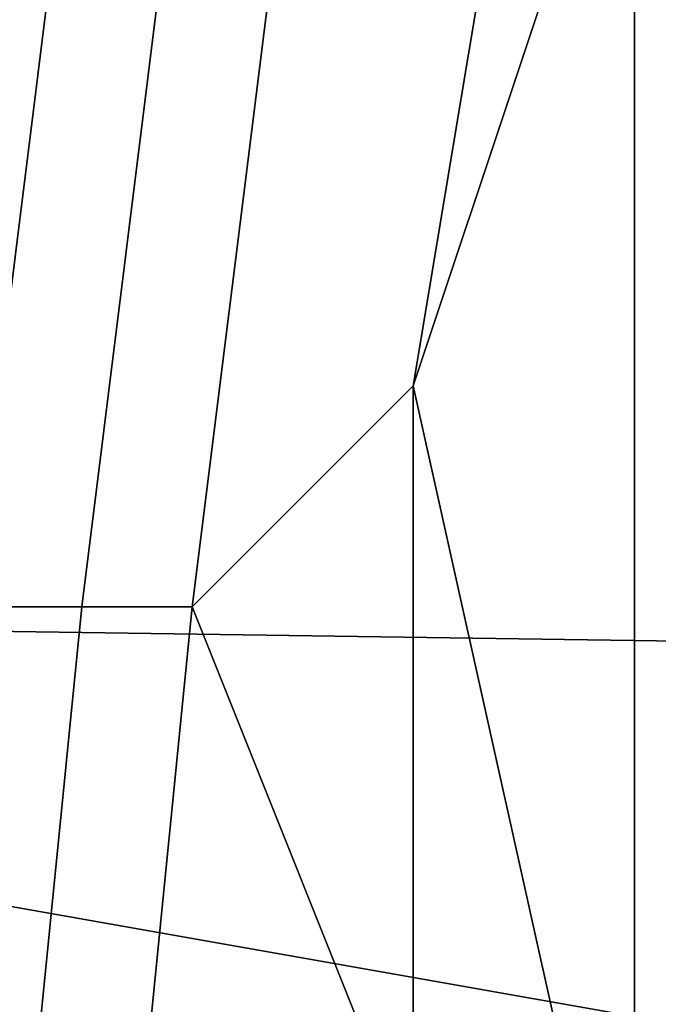
# Model space of a CAD drawing. Extents: x -0.001 to 0.269, y -0.011 to 0.105.
# Drawn here: x 0.042 to 0.042, y 0.022 to 0.023 of the extents above; entities that cross this region are included whole.
import ezdxf

# ---------------------------------------------------------------- set-up
doc = ezdxf.new("R2010")
doc.units = 0
doc.layers.add('A5615340_1', color=7, linetype='CONTINUOUS')

msp = doc.modelspace()

# ---------------------------------------------------------------- linework, layer by layer
at = {"layer": 'A5615340_1'}
for points in [[(0.0426, 0.0136, 0.0808), (0.041, 0.0136, 0.0822), (0.041, 0.0259, 0.0822), (0.0426, 0.0259, 0.0808)], [(0.038, 0.0235, 0.2888), (0.0432, 0.0235, 0.2913), (0.0433, 0.0208, 0.2911), (0.0381, 0.0208, 0.2886)], [(0.0401, 0.0235, 0.005), (0.0469, 0.0219, 0.005), (0.04, 0.022, 0.005)], [(0.0401, 0.0235, 0.005), (0.047, 0.023, 0.005), (0.0469, 0.0219, 0.005)], [(0.0404, 0.021, 0.2547), (0.0426, 0.021, 0.2575), (0.0428, 0.0235, 0.2573), (0.0406, 0.0235, 0.2546)], [(0.0415, 0.022, 0.0478), (0.0415, 0.022, 0.048), (0.0416, 0.0228, 0.048), (0.0415, 0.0229, 0.0478)], [(0.0415, 0.022, 0.048), (0.0416, 0.022, 0.0482), (0.0417, 0.0228, 0.0483), (0.0416, 0.0228, 0.048)], [(0.0416, 0.022, 0.0482), (0.0417, 0.022, 0.0484), (0.0418, 0.0228, 0.0485), (0.0417, 0.0228, 0.0483)], [(0.0418, 0.0228, 0.0485), (0.0417, 0.022, 0.0484), (0.0419, 0.0222, 0.0486), (0.042, 0.0228, 0.0486)], [(0.0421, 0.0228, 0.0487), (0.042, 0.0228, 0.0486), (0.0419, 0.0222, 0.0486)], [(0.0421, 0.0213, 0.0487), (0.0421, 0.0228, 0.0487), (0.0419, 0.0222, 0.0486)], [(0.0421, 0.0213, 0.0487), (0.0423, 0.0213, 0.0489), (0.0423, 0.0228, 0.0489), (0.0421, 0.0228, 0.0487)], [(0.0419, 0.0215, 0.0486), (0.0419, 0.0222, 0.0486), (0.0417, 0.022, 0.0484)], [(0.0421, 0.0213, 0.0487), (0.0419, 0.0222, 0.0486), (0.0419, 0.0215, 0.0486)], [(0.0468, 0.0208, 0.005), (0.0398, 0.0205, 0.005), (0.04, 0.022, 0.005)], [(0.0468, 0.0208, 0.005), (0.04, 0.022, 0.005), (0.0469, 0.0219, 0.005)], [(0.0414, 0.0211, 0.0479), (0.0415, 0.021, 0.0481), (0.0416, 0.022, 0.0482), (0.0415, 0.022, 0.048)], [(0.0415, 0.021, 0.0481), (0.0416, 0.021, 0.0483), (0.0417, 0.022, 0.0484), (0.0416, 0.022, 0.0482)], [(0.0417, 0.022, 0.0484), (0.0416, 0.021, 0.0483), (0.0419, 0.0215, 0.0486)]]:
    msp.add_3dface(points, dxfattribs=at)

doc.saveas('drawing.dxf')
